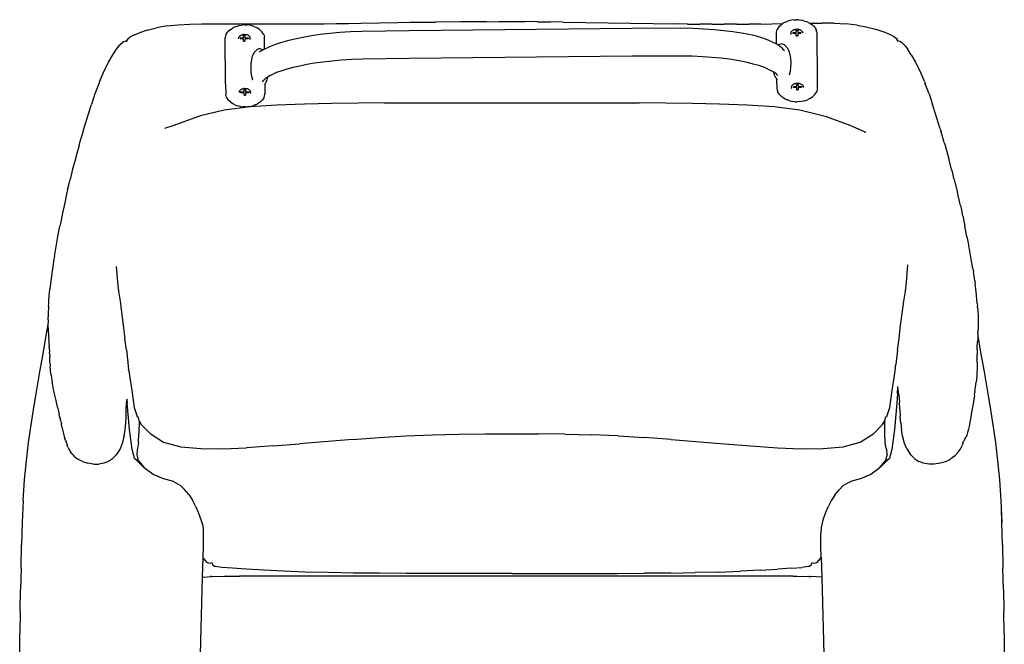
# Model space of a CAD drawing. Units: centimetres. Extents: x -46.9 to 35.3, y -43.1 to 53.4.
# Drawn here: x -44.7 to 32, y 4.8 to 53.4 of the extents above; entities that cross this region are included whole.
import ezdxf

# ---------------------------------------------------------------- set-up
doc = ezdxf.new("R2010")
doc.units = ezdxf.units.CM

msp = doc.modelspace()

# ---------------------------------------------------------------- linework, layer by layer
for p, q in [((-33.251, 52.956), (-32.38, 53.05)), ((-32.38, 53.05), (-31.468, 53.099)), ((-31.468, 53.099), (-30.529, 53.117)), ((-30.529, 53.117), (-29.576, 53.118)), ((-29.576, 53.118), (-24.815, 53.11)), ((-27.579, 52.993), (-27.77, 52.946)), ((-27.579, 52.993), (-27.389, 53.022)), ((-27.198, 53.033), (-27.389, 53.022)), ((-27.198, 53.033), (-27.008, 53.025)), ((-26.817, 53), (-27.008, 53.025)), ((-26.626, 52.955), (-26.817, 53)), ((-24.815, 53.11), (-23.864, 53.111)), ((-23.864, 53.111), (-22.912, 53.114)), ((-22.912, 53.114), (-21.96, 53.119)), ((-21.96, 53.119), (-21.009, 53.127)), ((-21.009, 53.127), (-20.057, 53.137)), ((-20.057, 53.137), (-19.104, 53.151)), ((-19.104, 53.151), (-18.149, 53.167)), ((-18.149, 53.167), (-15.262, 53.224)), ((-15.262, 53.224), (-14.29, 53.24)), ((-14.29, 53.24), (-13.312, 53.251)), ((-13.312, 53.251), (-12.328, 53.258)), ((-10.349, 53.269), (-12.328, 53.258)), ((-8.357, 53.284), (-10.349, 53.269)), ((-8.357, 53.284), (-7.359, 53.29)), ((-7.359, 53.29), (-6.36, 53.292)), ((-6.36, 53.292), (-5.36, 53.289)), ((-4.362, 53.282), (-5.36, 53.289)), ((-4.362, 53.282), (-3.365, 53.271)), ((-2.371, 53.258), (-3.365, 53.271)), ((-2.371, 53.258), (6.384, 53.112)), ((7.337, 53.098), (6.384, 53.112)), ((7.337, 53.098), (8.289, 53.087)), ((9.24, 53.08), (8.289, 53.087)), ((9.24, 53.08), (10.192, 53.079)), ((11.144, 53.083), (10.192, 53.079)), ((11.144, 53.083), (12.096, 53.091)), ((13.048, 53.102), (12.096, 53.091)), ((13.048, 53.102), (14.762, 53.129)), ((14.645, 53.049), (14.452, 52.869)), ((14.762, 53.129), (14.645, 53.049)), ((14.84, 53.182), (14.762, 53.129)), ((15.034, 53.278), (14.84, 53.182)), ((15.229, 53.349), (15.034, 53.278)), ((15.424, 53.397), (15.229, 53.349)), ((15.619, 53.426), (15.424, 53.397)), ((15.619, 53.426), (15.815, 53.437)), ((16.011, 53.43), (15.815, 53.437)), ((16.011, 53.43), (16.207, 53.404)), ((16.403, 53.36), (16.207, 53.404)), ((16.403, 53.36), (16.6, 53.293)), ((16.796, 53.201), (16.6, 53.293)), ((16.796, 53.201), (16.859, 53.16)), ((16.859, 53.16), (17.813, 53.17)), ((16.859, 53.16), (16.994, 53.072)), ((17.191, 52.896), (16.994, 53.072)), ((18.754, 53.161), (17.813, 53.17)), ((18.754, 53.161), (19.669, 53.117)), ((20.543, 53.023), (19.669, 53.117)), ((20.543, 53.023), (21.363, 52.864)), ((-35.875, 52.227), (-36.159, 52.076)), ((-35.875, 52.227), (-35.41, 52.415)), ((-34.797, 52.615), (-35.41, 52.415)), ((-34.797, 52.615), (-34.067, 52.803)), ((-33.251, 52.956), (-34.067, 52.803)), ((-28.668, 52.264), (-28.714, 52.062)), ((-28.668, 52.264), (-28.527, 52.467)), ((-28.339, 52.647), (-28.527, 52.467)), ((-28.339, 52.647), (-28.149, 52.779)), ((-27.96, 52.875), (-28.149, 52.779)), ((-27.96, 52.875), (-27.77, 52.946)), ((-27.539, 52.198), (-27.511, 52.216)), ((-27.479, 52.233), (-27.511, 52.216)), ((-27.445, 52.249), (-27.479, 52.233)), ((-27.445, 52.249), (-27.41, 52.262)), ((-27.41, 52.262), (-27.374, 52.273)), ((-27.374, 52.273), (-27.329, 52.284)), ((-27.293, 52.29), (-27.329, 52.284)), ((-27.248, 52.296), (-27.293, 52.29)), ((-27.292, 52.208), (-27.174, 52.208)), ((-27.292, 52.034), (-27.292, 52.208)), ((-27.248, 52.296), (-27.215, 52.297)), ((-27.215, 52.297), (-27.181, 52.297)), ((-27.181, 52.297), (-27.146, 52.294)), ((-27.174, 52.208), (-27.174, 52.034)), ((-27.146, 52.294), (-27.112, 52.289)), ((-27.112, 52.289), (-27.079, 52.282)), ((-27.079, 52.282), (-27.047, 52.272)), ((-27.038, 52.269), (-27.047, 52.272)), ((-27.003, 52.257), (-27.038, 52.269)), ((-26.969, 52.242), (-27.003, 52.257)), ((-26.937, 52.225), (-26.969, 52.242)), ((-26.908, 52.207), (-26.937, 52.225)), ((-26.881, 52.187), (-26.908, 52.207)), ((-26.434, 52.888), (-26.626, 52.955)), ((-26.243, 52.796), (-26.434, 52.888)), ((-26.051, 52.666), (-26.243, 52.796)), ((-25.859, 52.49), (-26.051, 52.666)), ((-25.714, 52.289), (-25.859, 52.49)), ((-25.714, 52.289), (-25.664, 52.088)), ((-21.303, 52.275), (-22.002, 52.173)), ((-20.563, 52.362), (-21.303, 52.275)), ((-19.777, 52.433), (-20.563, 52.362)), ((-18.943, 52.488), (-19.777, 52.433)), ((-18.061, 52.525), (-18.943, 52.488)), ((-14.379, 52.575), (-18.061, 52.525)), ((2.999, 52.746), (-14.379, 52.575)), ((6.81, 52.769), (2.999, 52.746)), ((7.728, 52.75), (6.81, 52.769)), ((8.593, 52.712), (7.728, 52.75)), ((9.405, 52.656), (8.593, 52.712)), ((10.164, 52.583), (9.405, 52.656)), ((10.872, 52.494), (10.164, 52.583)), ((11.529, 52.391), (10.872, 52.494)), ((12.137, 52.273), (11.529, 52.391)), ((12.696, 52.143), (12.137, 52.273)), ((14.26, 52.463), (14.307, 52.666)), ((14.269, 51.537), (14.26, 52.463)), ((14.452, 52.869), (14.307, 52.666)), ((15.394, 52.408), (15.392, 52.381)), ((15.394, 52.354), (15.392, 52.381)), ((15.399, 52.435), (15.394, 52.408)), ((15.394, 52.35), (15.394, 52.354)), ((15.4, 52.323), (15.394, 52.35)), ((15.399, 52.435), (15.407, 52.461)), ((15.402, 52.315), (15.4, 52.323)), ((15.402, 52.315), (15.403, 52.311)), ((15.403, 52.311), (15.405, 52.307)), ((15.409, 52.292), (15.405, 52.307)), ((15.407, 52.461), (15.408, 52.465)), ((15.408, 52.465), (15.411, 52.469)), ((15.411, 52.469), (15.419, 52.488)), ((15.42, 52.49), (15.419, 52.488)), ((15.434, 52.515), (15.42, 52.49)), ((15.452, 52.539), (15.434, 52.515)), ((15.474, 52.562), (15.452, 52.539)), ((15.5, 52.585), (15.474, 52.562)), ((15.526, 52.605), (15.5, 52.585)), ((15.556, 52.624), (15.526, 52.605)), ((15.532, 52.44), (15.532, 52.364)), ((15.532, 52.44), (15.797, 52.44)), ((15.797, 52.364), (15.532, 52.364)), ((15.588, 52.641), (15.556, 52.624)), ((15.623, 52.657), (15.588, 52.641)), ((15.658, 52.67), (15.623, 52.657)), ((15.668, 52.673), (15.658, 52.67)), ((15.668, 52.673), (15.7, 52.683)), ((15.7, 52.683), (15.734, 52.691)), ((15.734, 52.691), (15.769, 52.696)), ((15.769, 52.696), (15.805, 52.7)), ((15.797, 52.614), (15.915, 52.614)), ((15.797, 52.44), (15.797, 52.614)), ((15.797, 52.179), (15.797, 52.364)), ((15.805, 52.7), (15.84, 52.701)), ((15.84, 52.701), (15.874, 52.7)), ((15.874, 52.7), (15.92, 52.696)), ((15.915, 52.614), (15.915, 52.44)), ((15.915, 52.44), (16.17, 52.44)), ((16.17, 52.364), (15.915, 52.364)), ((15.915, 52.364), (15.915, 52.179)), ((15.957, 52.69), (15.92, 52.696)), ((16.003, 52.68), (15.957, 52.69)), ((16.003, 52.68), (16.041, 52.669)), ((16.041, 52.669), (16.077, 52.657)), ((16.112, 52.642), (16.077, 52.657)), ((16.145, 52.626), (16.112, 52.642)), ((16.145, 52.626), (16.175, 52.608)), ((16.17, 52.44), (16.17, 52.364)), ((16.175, 52.608), (16.201, 52.589)), ((16.225, 52.568), (16.201, 52.589)), ((16.246, 52.546), (16.225, 52.568)), ((16.25, 52.542), (16.246, 52.546)), ((16.25, 52.542), (16.269, 52.518)), ((16.269, 52.518), (16.284, 52.493)), ((16.284, 52.493), (16.297, 52.467)), ((16.297, 52.467), (16.298, 52.463)), ((16.298, 52.463), (16.299, 52.46)), ((16.299, 52.46), (16.306, 52.44)), ((16.307, 52.436), (16.306, 52.44)), ((16.308, 52.433), (16.307, 52.436)), ((16.312, 52.421), (16.308, 52.433)), ((16.312, 52.421), (16.313, 52.417)), ((16.313, 52.417), (16.314, 52.414)), ((16.314, 52.414), (16.315, 52.41)), ((17.191, 52.896), (17.34, 52.696)), ((17.345, 52.678), (17.34, 52.696)), ((17.345, 52.678), (17.35, 52.66)), ((17.401, 52.459), (17.35, 52.66)), ((17.401, 52.459), (17.404, 52.194)), ((21.363, 52.864), (22.096, 52.666)), ((22.096, 52.666), (22.712, 52.455)), ((22.712, 52.455), (23.179, 52.257)), ((23.179, 52.257), (23.465, 52.099)), ((-37.183, 51.143), (-36.922, 51.472)), ((-36.922, 51.472), (-36.727, 51.663)), ((-36.587, 51.751), (-36.727, 51.663)), ((-36.587, 51.751), (-36.492, 51.772)), ((-36.433, 51.761), (-36.492, 51.772)), ((-36.433, 51.761), (-36.398, 51.754)), ((-36.381, 51.756), (-36.398, 51.754)), ((-36.381, 51.756), (-36.377, 51.76)), ((-36.377, 51.76), (-36.376, 51.768)), ((-36.376, 51.768), (-36.375, 51.771)), ((-36.375, 51.771), (-36.369, 51.82)), ((-36.369, 51.82), (-36.362, 51.869)), ((-36.307, 51.957), (-36.362, 51.869)), ((-36.307, 51.957), (-36.159, 52.076)), ((-28.715, 52.049), (-28.714, 52.062)), ((-28.682, 48.44), (-28.715, 52.049)), ((-27.672, 51.982), (-27.673, 51.974)), ((-27.672, 51.982), (-27.67, 51.989)), ((-27.669, 51.997), (-27.67, 51.993)), ((-27.67, 51.989), (-27.67, 51.993)), ((-27.669, 51.997), (-27.667, 52.009)), ((-27.667, 52.009), (-27.665, 52.02)), ((-27.665, 52.02), (-27.663, 52.028)), ((-27.663, 52.028), (-27.655, 52.055)), ((-27.655, 52.055), (-27.644, 52.081)), ((-27.644, 52.081), (-27.629, 52.106)), ((-27.629, 52.106), (-27.611, 52.13)), ((-27.608, 52.134), (-27.611, 52.13)), ((-27.588, 52.157), (-27.608, 52.134)), ((-27.565, 52.178), (-27.588, 52.157)), ((-27.565, 52.178), (-27.539, 52.198)), ((-27.557, 52.034), (-27.557, 51.958)), ((-27.557, 52.034), (-27.292, 52.034)), ((-27.292, 51.958), (-27.557, 51.958)), ((-27.292, 51.773), (-27.292, 51.958)), ((-27.292, 51.773), (-27.174, 51.773)), ((-27.174, 52.034), (-26.919, 52.034)), ((-26.919, 51.958), (-27.174, 51.958)), ((-27.174, 51.958), (-27.174, 51.773)), ((-26.919, 52.034), (-26.919, 51.958)), ((-26.856, 52.165), (-26.881, 52.187)), ((-26.834, 52.142), (-26.856, 52.165)), ((-26.816, 52.119), (-26.834, 52.142)), ((-26.802, 52.094), (-26.816, 52.119)), ((-26.8, 52.091), (-26.802, 52.094)), ((-26.8, 52.091), (-26.788, 52.066)), ((-26.788, 52.066), (-26.78, 52.039)), ((-26.782, 51.908), (-26.781, 51.912)), ((-26.781, 51.915), (-26.78, 51.919)), ((-26.781, 51.912), (-26.781, 51.915)), ((-26.774, 52.012), (-26.78, 52.039)), ((-26.78, 51.919), (-26.779, 51.923)), ((-26.778, 51.927), (-26.779, 51.923)), ((-26.778, 51.927), (-26.777, 51.939)), ((-26.777, 51.939), (-26.775, 51.946)), ((-26.774, 51.954), (-26.775, 51.946)), ((-26.772, 51.985), (-26.774, 52.012)), ((-26.772, 51.981), (-26.774, 51.954)), ((-26.772, 51.985), (-26.772, 51.981)), ((-25.655, 51.138), (-25.664, 52.088)), ((-24.87, 51.482), (-25.264, 51.324)), ((-24.405, 51.64), (-24.87, 51.482)), ((-23.871, 51.79), (-24.405, 51.64)), ((-23.285, 51.93), (-23.871, 51.79)), ((-22.662, 52.057), (-23.285, 51.93)), ((-22.002, 52.173), (-22.662, 52.057)), ((13.193, 52.002), (12.696, 52.143)), ((13.614, 51.85), (13.193, 52.002)), ((13.963, 51.698), (13.614, 51.85)), ((13.963, 51.698), (14.042, 51.655)), ((14.06, 51.646), (14.042, 51.655)), ((14.24, 51.554), (14.06, 51.646)), ((14.269, 51.537), (14.24, 51.554)), ((14.292, 51.519), (14.269, 51.537)), ((14.374, 51.474), (14.292, 51.519)), ((14.407, 51.455), (14.374, 51.474)), ((14.422, 51.47), (14.407, 51.455)), ((14.439, 51.435), (14.407, 51.455)), ((14.653, 51.566), (14.422, 51.47)), ((14.439, 51.435), (14.506, 51.377)), ((14.886, 51.475), (14.653, 51.566)), ((15.098, 51.256), (14.886, 51.475)), ((15.797, 52.179), (15.915, 52.179)), ((17.404, 52.194), (17.436, 48.945)), ((23.465, 52.099), (23.613, 51.977)), ((23.613, 51.977), (23.669, 51.888)), ((23.68, 51.842), (23.669, 51.888)), ((23.68, 51.842), (23.69, 51.778)), ((23.69, 51.778), (23.693, 51.778)), ((23.693, 51.778), (23.725, 51.786)), ((23.725, 51.786), (23.783, 51.798)), ((23.783, 51.798), (23.876, 51.776)), ((23.876, 51.776), (24.015, 51.686)), ((24.015, 51.686), (24.21, 51.492)), ((24.21, 51.492), (24.469, 51.159)), ((-37.812, 50.134), (-37.487, 50.691)), ((-37.487, 50.691), (-37.183, 51.143)), ((-26.582, 50.616), (-26.461, 50.866)), ((-26.45, 50.88), (-26.461, 50.866)), ((-26.26, 51.088), (-26.45, 50.88)), ((-26.034, 51.184), (-26.26, 51.088)), ((-26.022, 50.924), (-26.08, 50.897)), ((-25.807, 51.092), (-26.034, 51.184)), ((-25.94, 50.974), (-26.022, 50.924)), ((-25.807, 51.056), (-25.94, 50.974)), ((-25.784, 51.068), (-25.807, 51.092)), ((-25.784, 51.068), (-25.807, 51.056)), ((-25.655, 51.138), (-25.784, 51.068)), ((-25.582, 51.177), (-25.655, 51.138)), ((-25.264, 51.324), (-25.582, 51.177)), ((14.6, 51.308), (14.506, 51.377)), ((14.674, 51.237), (14.6, 51.308)), ((14.746, 51.168), (14.674, 51.237)), ((14.829, 51.073), (14.746, 51.168)), ((14.879, 51.011), (14.829, 51.073)), ((15.098, 51.256), (15.227, 51.009)), ((15.227, 51.009), (15.305, 50.724)), ((15.305, 50.724), (15.353, 50.406)), ((24.772, 50.703), (24.469, 51.159)), ((24.772, 50.703), (25.096, 50.141)), ((-37.868, 50.033), (-38.204, 49.367)), ((-37.868, 50.033), (-37.812, 50.134)), ((-26.704, 49.675), (-26.692, 50.011)), ((-26.692, 50.011), (-26.652, 50.33)), ((-26.652, 50.33), (-26.582, 50.616)), ((-22.347, 49.941), (-22.908, 49.828)), ((-21.744, 50.044), (-22.347, 49.941)), ((-21.099, 50.135), (-21.744, 50.044)), ((-20.409, 50.214), (-21.099, 50.135)), ((-19.672, 50.28), (-20.409, 50.214)), ((-18.883, 50.33), (-19.672, 50.28)), ((-18.038, 50.365), (-18.883, 50.33)), ((-14.368, 50.415), (-18.038, 50.365)), ((3.011, 50.585), (-14.368, 50.415)), ((6.801, 50.609), (3.011, 50.585)), ((7.676, 50.59), (6.801, 50.609)), ((8.49, 50.555), (7.676, 50.59)), ((9.246, 50.504), (8.49, 50.555)), ((9.947, 50.438), (9.246, 50.504)), ((10.595, 50.359), (9.947, 50.438)), ((11.191, 50.267), (10.595, 50.359)), ((11.737, 50.163), (11.191, 50.267)), ((12.007, 50.1), (11.737, 50.163)), ((12.445, 49.986), (12.007, 50.1)), ((12.877, 49.865), (12.445, 49.986)), ((15.353, 50.406), (15.371, 50.07)), ((15.371, 50.07), (15.359, 49.734)), ((25.151, 50.038), (25.096, 50.141)), ((25.487, 49.37), (25.151, 50.038)), ((-38.204, 49.367), (-38.513, 48.633)), ((-26.686, 49.339), (-26.704, 49.675)), ((-26.639, 49.021), (-26.686, 49.339)), ((-25.165, 49.108), (-24.887, 49.242)), ((-24.799, 49.284), (-24.887, 49.242)), ((-24.717, 49.314), (-24.799, 49.284)), ((-24.376, 49.438), (-24.717, 49.314)), ((-23.915, 49.576), (-24.376, 49.438)), ((-23.428, 49.706), (-23.915, 49.576)), ((-22.908, 49.828), (-23.428, 49.706)), ((13.285, 49.728), (12.877, 49.865)), ((13.651, 49.568), (13.285, 49.728)), ((13.944, 49.413), (13.651, 49.568)), ((14.057, 49.345), (13.944, 49.413)), ((14.059, 49.339), (14.057, 49.345)), ((14.119, 49.118), (14.059, 49.339)), ((14.135, 49.29), (14.059, 49.339)), ((14.268, 49.186), (14.135, 49.29)), ((14.368, 49.095), (14.268, 49.186)), ((15.243, 49.119), (15.246, 49.129)), ((15.317, 49.415), (15.246, 49.129)), ((15.359, 49.734), (15.317, 49.415)), ((25.795, 48.634), (25.487, 49.37)), ((-38.581, 48.444), (-38.873, 47.656)), ((-38.513, 48.633), (-38.581, 48.444)), ((-28.682, 48.44), (-28.673, 47.583)), ((-26.563, 48.736), (-26.639, 49.021)), ((-26.563, 48.736), (-26.559, 48.727)), ((-25.818, 48.601), (-25.71, 48.718)), ((-25.621, 48.807), (-25.71, 48.718)), ((-25.666, 48.403), (-25.628, 48.448)), ((-25.628, 48.448), (-25.595, 48.482)), ((-25.628, 48.448), (-25.62, 47.645)), ((-25.615, 48.81), (-25.621, 48.807)), ((-25.59, 48.83), (-25.615, 48.81)), ((-25.585, 48.496), (-25.595, 48.482)), ((-25.445, 48.939), (-25.59, 48.83)), ((-25.464, 48.746), (-25.585, 48.496)), ((-25.412, 48.96), (-25.464, 48.746)), ((-25.412, 48.96), (-25.445, 48.939)), ((-25.165, 49.108), (-25.412, 48.96)), ((14.248, 48.87), (14.119, 49.118)), ((14.26, 48.857), (14.248, 48.87)), ((14.26, 48.857), (14.296, 48.82)), ((14.296, 48.82), (14.335, 48.779)), ((14.304, 48.02), (14.296, 48.82)), ((15.54, 48.37), (15.515, 48.348)), ((15.567, 48.391), (15.54, 48.37)), ((15.597, 48.409), (15.567, 48.391)), ((15.629, 48.427), (15.597, 48.409)), ((15.664, 48.442), (15.629, 48.427)), ((15.699, 48.455), (15.664, 48.442)), ((15.709, 48.458), (15.699, 48.455)), ((15.709, 48.458), (15.741, 48.468)), ((15.741, 48.468), (15.775, 48.476)), ((15.775, 48.476), (15.81, 48.481)), ((15.81, 48.481), (15.846, 48.485)), ((15.842, 48.399), (15.96, 48.399)), ((15.842, 48.225), (15.842, 48.399)), ((15.846, 48.485), (15.881, 48.487)), ((15.881, 48.487), (15.914, 48.485)), ((15.914, 48.485), (15.96, 48.481)), ((15.998, 48.475), (15.96, 48.481)), ((15.96, 48.399), (15.96, 48.225)), ((16.044, 48.465), (15.998, 48.475)), ((16.044, 48.465), (16.082, 48.455)), ((16.082, 48.455), (16.118, 48.442)), ((16.153, 48.427), (16.118, 48.442)), ((16.186, 48.411), (16.153, 48.427)), ((16.186, 48.411), (16.216, 48.393)), ((16.216, 48.393), (16.242, 48.374)), ((16.266, 48.353), (16.242, 48.374)), ((17.436, 48.945), (17.445, 48.016)), ((25.795, 48.634), (25.864, 48.445)), ((26.156, 47.656), (25.864, 48.445)), ((-38.873, 47.656), (-39.145, 46.832)), ((-27.631, 47.768), (-27.632, 47.76)), ((-27.628, 47.783), (-27.631, 47.768)), ((-27.625, 47.799), (-27.628, 47.783)), ((-27.624, 47.806), (-27.625, 47.799)), ((-27.624, 47.806), (-27.622, 47.814)), ((-27.622, 47.814), (-27.614, 47.841)), ((-27.614, 47.841), (-27.602, 47.867)), ((-27.602, 47.867), (-27.588, 47.892)), ((-27.588, 47.892), (-27.57, 47.916)), ((-27.567, 47.92), (-27.57, 47.916)), ((-27.547, 47.943), (-27.567, 47.92)), ((-27.524, 47.964), (-27.547, 47.943)), ((-27.524, 47.964), (-27.498, 47.984)), ((-27.512, 47.819), (-27.512, 47.743)), ((-27.512, 47.819), (-27.247, 47.819)), ((-27.247, 47.743), (-27.512, 47.743)), ((-27.498, 47.984), (-27.47, 48.002)), ((-27.438, 48.019), (-27.47, 48.002)), ((-27.404, 48.035), (-27.438, 48.019)), ((-27.404, 48.035), (-27.369, 48.048)), ((-27.369, 48.048), (-27.333, 48.059)), ((-27.333, 48.059), (-27.288, 48.07)), ((-27.252, 48.076), (-27.288, 48.07)), ((-27.207, 48.081), (-27.252, 48.076)), ((-27.247, 47.993), (-27.129, 47.993)), ((-27.247, 47.819), (-27.247, 47.993)), ((-27.247, 47.559), (-27.247, 47.743)), ((-27.207, 48.081), (-27.174, 48.083)), ((-27.174, 48.083), (-27.14, 48.083)), ((-27.14, 48.083), (-27.105, 48.08)), ((-27.129, 47.993), (-27.129, 47.819)), ((-27.129, 47.819), (-26.874, 47.819)), ((-26.874, 47.743), (-27.129, 47.743)), ((-27.129, 47.743), (-27.129, 47.559)), ((-27.105, 48.08), (-27.071, 48.075)), ((-27.071, 48.075), (-27.038, 48.068)), ((-27.038, 48.068), (-27.006, 48.058)), ((-26.997, 48.055), (-27.006, 48.058)), ((-26.962, 48.043), (-26.997, 48.055)), ((-26.928, 48.028), (-26.962, 48.043)), ((-26.896, 48.011), (-26.928, 48.028)), ((-26.867, 47.993), (-26.896, 48.011)), ((-26.874, 47.819), (-26.874, 47.743)), ((-26.84, 47.973), (-26.867, 47.993)), ((-26.815, 47.951), (-26.84, 47.973)), ((-26.793, 47.928), (-26.815, 47.951)), ((-26.775, 47.904), (-26.793, 47.928)), ((-26.761, 47.88), (-26.775, 47.904)), ((-26.759, 47.877), (-26.761, 47.88)), ((-26.759, 47.877), (-26.747, 47.851)), ((-26.747, 47.851), (-26.739, 47.825)), ((-26.74, 47.698), (-26.738, 47.709)), ((-26.733, 47.798), (-26.739, 47.825)), ((-26.737, 47.713), (-26.738, 47.709)), ((-26.737, 47.713), (-26.735, 47.728)), ((-26.733, 47.74), (-26.735, 47.728)), ((-26.731, 47.771), (-26.733, 47.798)), ((-26.731, 47.767), (-26.733, 47.74)), ((-26.731, 47.771), (-26.731, 47.767)), ((-25.668, 47.407), (-25.622, 47.609)), ((-25.622, 47.627), (-25.62, 47.645)), ((-25.622, 47.609), (-25.622, 47.627)), ((14.304, 48.02), (14.308, 48.003)), ((14.308, 48.003), (14.312, 47.985)), ((14.312, 47.985), (14.363, 47.783)), ((14.512, 47.583), (14.363, 47.783)), ((15.435, 48.193), (15.433, 48.166)), ((15.435, 48.139), (15.433, 48.166)), ((15.44, 48.22), (15.435, 48.193)), ((15.435, 48.135), (15.435, 48.139)), ((15.441, 48.108), (15.435, 48.135)), ((15.44, 48.22), (15.448, 48.247)), ((15.443, 48.1), (15.441, 48.108)), ((15.443, 48.1), (15.444, 48.097)), ((15.444, 48.097), (15.446, 48.093)), ((15.446, 48.093), (15.447, 48.089)), ((15.447, 48.089), (15.448, 48.085)), ((15.448, 48.247), (15.449, 48.25)), ((15.448, 48.085), (15.449, 48.081)), ((15.45, 48.252), (15.449, 48.25)), ((15.449, 48.081), (15.45, 48.078)), ((15.45, 48.252), (15.46, 48.273)), ((15.45, 48.078), (15.451, 48.074)), ((15.461, 48.276), (15.46, 48.273)), ((15.475, 48.3), (15.461, 48.276)), ((15.493, 48.324), (15.475, 48.3)), ((15.515, 48.348), (15.493, 48.324)), ((15.577, 48.225), (15.577, 48.149)), ((15.577, 48.225), (15.842, 48.225)), ((15.842, 48.149), (15.577, 48.149)), ((15.842, 47.965), (15.842, 48.149)), ((15.842, 47.965), (15.96, 47.965)), ((15.96, 48.225), (16.215, 48.225)), ((16.215, 48.149), (15.96, 48.149)), ((15.96, 48.149), (15.96, 47.965)), ((16.215, 48.225), (16.215, 48.149)), ((16.287, 48.331), (16.266, 48.353)), ((16.291, 48.327), (16.287, 48.331)), ((16.291, 48.327), (16.31, 48.303)), ((16.31, 48.303), (16.325, 48.278)), ((16.325, 48.278), (16.338, 48.252)), ((16.338, 48.252), (16.339, 48.248)), ((16.339, 48.248), (16.341, 48.241)), ((16.341, 48.241), (16.343, 48.237)), ((16.343, 48.237), (16.348, 48.222)), ((16.348, 48.222), (16.349, 48.218)), ((16.35, 48.214), (16.349, 48.218)), ((16.354, 48.203), (16.35, 48.214)), ((16.354, 48.203), (16.355, 48.199)), ((16.355, 48.199), (16.356, 48.195)), ((16.356, 48.195), (16.357, 48.191)), ((17.253, 47.61), (17.058, 47.43)), ((17.253, 47.61), (17.398, 47.813)), ((17.445, 48.016), (17.398, 47.813)), ((26.156, 47.656), (26.429, 46.831)), ((-39.217, 46.609), (-39.145, 46.832)), ((-28.623, 47.382), (-28.673, 47.583)), ((-28.623, 47.382), (-28.478, 47.181)), ((-28.286, 47.005), (-28.478, 47.181)), ((-28.286, 47.005), (-28.094, 46.876)), ((-27.902, 46.783), (-28.094, 46.876)), ((-27.247, 47.559), (-27.129, 47.559)), ((-26.377, 46.796), (-26.187, 46.892)), ((-25.998, 47.024), (-26.187, 46.892)), ((-25.998, 47.024), (-25.809, 47.204)), ((-25.668, 47.407), (-25.809, 47.204)), ((-22.537, 46.87), (-24.689, 46.789)), ((-20.414, 46.918), (-22.537, 46.87)), ((-18.328, 46.942), (-20.414, 46.918)), ((-16.287, 46.95), (-18.328, 46.942)), ((-16.287, 46.95), (3.567, 46.95)), ((5.608, 46.942), (3.567, 46.95)), ((7.695, 46.918), (5.608, 46.942)), ((9.818, 46.87), (7.695, 46.918)), ((11.97, 46.789), (9.818, 46.87)), ((14.512, 47.583), (14.709, 47.407)), ((14.906, 47.278), (14.709, 47.407)), ((14.906, 47.278), (15.102, 47.185)), ((15.298, 47.119), (15.102, 47.185)), ((15.298, 47.119), (15.495, 47.075)), ((15.691, 47.049), (15.495, 47.075)), ((15.691, 47.049), (15.886, 47.042)), ((16.082, 47.053), (15.886, 47.042)), ((16.082, 47.053), (16.278, 47.082)), ((16.473, 47.13), (16.278, 47.082)), ((16.473, 47.13), (16.669, 47.201)), ((16.864, 47.297), (16.669, 47.201)), ((16.864, 47.297), (17.058, 47.43)), ((26.501, 46.608), (26.429, 46.831)), ((-39.478, 45.772), (-39.217, 46.609)), ((-28.799, 46.379), (-30.651, 45.943)), ((-26.8, 46.639), (-28.799, 46.379)), ((-27.902, 46.783), (-27.711, 46.716)), ((-27.52, 46.671), (-27.711, 46.716)), ((-27.52, 46.671), (-27.329, 46.646)), ((-27.138, 46.638), (-27.329, 46.646)), ((-27.138, 46.638), (-26.948, 46.649)), ((-26.757, 46.678), (-26.948, 46.649)), ((-24.689, 46.789), (-26.8, 46.639)), ((-26.757, 46.678), (-26.567, 46.726)), ((-26.377, 46.796), (-26.567, 46.726)), ((14.08, 46.639), (11.97, 46.789)), ((16.079, 46.379), (14.08, 46.639)), ((17.951, 45.929), (16.079, 46.379)), ((26.764, 45.772), (26.501, 46.608)), ((-39.728, 44.93), (-39.478, 45.772)), ((-30.877, 45.867), (-32.735, 45.208)), ((-30.651, 45.943), (-30.877, 45.867)), ((18.157, 45.867), (17.951, 45.929)), ((20.015, 45.208), (18.157, 45.867)), ((27.016, 44.93), (26.764, 45.772)), ((-40.041, 43.874), (-39.8, 44.705)), ((-39.8, 44.705), (-39.728, 44.93)), ((-32.735, 45.208), (-33.443, 44.965)), ((21.115, 44.708), (20.015, 45.208)), ((21.115, 44.708), (21.158, 44.691)), ((21.259, 44.642), (21.158, 44.691)), ((27.016, 44.93), (27.089, 44.705)), ((27.333, 43.874), (27.089, 44.705)), ((-40.107, 43.649), (-40.041, 43.874)), ((27.333, 43.874), (27.401, 43.649)), ((-40.107, 43.649), (-40.336, 42.829)), ((27.401, 43.649), (27.697, 42.61)), ((-40.396, 42.609), (-40.611, 41.799)), ((-40.336, 42.829), (-40.396, 42.609)), ((27.918, 41.8), (27.697, 42.61)), ((-40.611, 41.799), (-40.813, 40.99)), ((27.974, 41.582), (27.918, 41.8)), ((28.125, 40.992), (27.974, 41.582)), ((-41.003, 40.182), (-40.864, 40.777)), ((-40.864, 40.777), (-40.813, 40.99)), ((28.125, 40.992), (28.18, 40.779)), ((28.18, 40.779), (28.374, 39.976)), ((-41.053, 39.974), (-41.231, 39.17)), ((-41.003, 40.182), (-41.053, 39.974)), ((28.558, 39.172), (28.374, 39.976)), ((-41.231, 39.17), (-41.402, 38.367)), ((28.605, 38.959), (28.558, 39.172)), ((28.605, 38.959), (28.734, 38.369)), ((-41.402, 38.367), (-41.565, 37.563)), ((28.781, 38.158), (28.734, 38.369)), ((28.781, 38.158), (28.951, 37.356)), ((-41.762, 36.558), (-41.607, 37.354)), ((-41.565, 37.563), (-41.607, 37.354)), ((29.114, 36.559), (28.951, 37.356)), ((-41.905, 35.772), (-41.762, 36.558)), ((29.114, 36.559), (29.267, 35.773)), ((-42.036, 35.002), (-41.905, 35.772)), ((29.308, 35.559), (29.267, 35.773)), ((29.449, 34.79), (29.308, 35.559)), ((-42.072, 34.789), (-42.187, 34.042)), ((-42.036, 35.002), (-42.072, 34.789)), ((29.574, 34.044), (29.449, 34.79)), ((-42.187, 34.042), (-42.314, 33.107)), ((-37.215, 34.206), (-37.127, 32.989)), ((24.407, 32.989), (24.506, 34.354)), ((29.574, 34.044), (29.61, 33.826)), ((29.718, 33.109), (29.61, 33.826)), ((-42.314, 33.107), (-42.39, 32.423)), ((29.718, 33.109), (29.747, 32.887)), ((-42.413, 32.203), (-42.39, 32.423)), ((-37.127, 32.989), (-37.044, 32.297)), ((-37.044, 32.297), (-36.912, 31.508)), ((24.193, 31.508), (24.325, 32.297)), ((24.325, 32.297), (24.407, 32.989)), ((29.833, 32.204), (29.747, 32.887)), ((-42.48, 31.336), (-42.463, 31.554)), ((-42.463, 31.558), (-42.413, 32.203)), ((-42.463, 31.554), (-42.463, 31.558)), ((-36.912, 31.508), (-36.859, 31.105)), ((23.917, 29.405), (24.193, 31.508)), ((29.857, 31.981), (29.833, 32.204)), ((29.916, 31.337), (29.857, 31.981)), ((-42.492, 31.11), (-42.511, 30.512)), ((-42.492, 31.11), (-42.48, 31.336)), ((-36.859, 31.105), (-36.636, 29.405)), ((29.916, 31.337), (29.935, 31.112)), ((29.948, 30.884), (29.935, 31.112)), ((29.948, 30.884), (29.974, 30.287)), ((-42.519, 30.057), (-42.517, 30.285)), ((-42.519, 30.057), (-42.517, 29.827)), ((-42.511, 30.498), (-42.517, 30.285)), ((-42.511, 30.512), (-42.511, 30.498)), ((29.974, 30.287), (29.981, 30.059)), ((29.981, 30.059), (29.984, 29.829)), ((-42.671, 28.826), (-42.514, 29.7)), ((-42.513, 29.706), (-42.517, 29.827)), ((-42.513, 29.706), (-42.514, 29.7)), ((-42.512, 29.596), (-42.514, 29.7)), ((-42.503, 29.323), (-42.512, 29.596)), ((-42.502, 29.278), (-42.503, 29.323)), ((-42.494, 29.048), (-42.502, 29.278)), ((-36.636, 29.405), (-36.537, 28.574)), ((23.817, 28.574), (23.917, 29.405)), ((29.97, 29.049), (29.974, 29.279)), ((29.977, 29.365), (29.974, 29.279)), ((29.982, 29.598), (29.977, 29.365)), ((29.984, 29.829), (29.982, 29.598)), ((-42.92, 27.411), (-42.671, 28.826)), ((-42.494, 29.048), (-42.483, 28.818)), ((-42.483, 28.818), (-42.469, 28.587)), ((-42.453, 28.356), (-42.469, 28.587)), ((-36.425, 27.73), (-36.537, 28.574)), ((23.705, 27.73), (23.817, 28.574)), ((29.951, 28.588), (29.938, 28.357)), ((29.961, 28.794), (29.951, 28.588)), ((29.962, 28.819), (29.961, 28.794)), ((29.961, 28.794), (30.205, 27.411)), ((29.97, 29.049), (29.962, 28.819)), ((-42.444, 28.233), (-42.453, 28.356)), ((-42.443, 28.201), (-42.444, 28.233)), ((-42.437, 28.125), (-42.443, 28.201)), ((-42.437, 28.125), (-42.431, 27.974)), ((-42.42, 27.753), (-42.431, 27.974)), ((-42.42, 27.753), (-42.41, 27.538)), ((-36.425, 27.73), (-36.253, 26.219)), ((23.705, 27.73), (23.574, 26.571)), ((29.907, 27.753), (29.9, 27.538)), ((29.907, 27.753), (29.911, 27.895)), ((29.911, 27.895), (29.938, 28.357)), ((-43.164, 26.002), (-42.92, 27.411)), ((-42.402, 27.333), (-42.41, 27.538)), ((-42.402, 27.333), (-42.395, 27.138)), ((-42.383, 26.786), (-42.395, 27.138)), ((29.895, 27.182), (29.894, 27.137)), ((29.894, 27.137), (29.895, 26.953)), ((29.897, 27.194), (29.895, 27.182)), ((29.898, 26.783), (29.895, 26.953)), ((29.9, 27.538), (29.896, 27.333)), ((29.896, 27.319), (29.896, 27.333)), ((29.897, 27.194), (29.896, 27.319)), ((30.205, 27.411), (30.449, 26.002)), ((-42.376, 26.631), (-42.383, 26.786)), ((-42.376, 26.631), (-42.368, 26.486)), ((-42.365, 26.455), (-42.368, 26.486)), ((-42.307, 25.829), (-42.365, 26.455)), ((-36.238, 26.085), (-36.253, 26.219)), ((23.519, 26.085), (23.574, 26.571)), ((29.899, 26.342), (29.879, 25.813)), ((29.898, 26.783), (29.902, 26.625)), ((29.903, 26.478), (29.899, 26.342)), ((29.902, 26.625), (29.903, 26.478)), ((-43.401, 24.604), (-43.164, 26.002)), ((-42.307, 25.829), (-42.289, 25.705)), ((-42.289, 25.705), (-42.215, 25.218)), ((-36.238, 26.085), (-36.163, 25.532)), ((-36.163, 25.532), (-36.007, 24.55)), ((23.287, 24.55), (23.443, 25.532)), ((23.443, 25.532), (23.519, 26.085)), ((29.871, 25.685), (29.825, 25.193)), ((29.879, 25.813), (29.871, 25.685)), ((30.449, 26.002), (30.686, 24.604)), ((-43.629, 23.225), (-43.401, 24.604)), ((-42.192, 25.101), (-42.215, 25.218)), ((-42.098, 24.644), (-42.192, 25.101)), ((-42.074, 24.529), (-42.098, 24.644)), ((23.708, 24.31), (23.723, 24.805)), ((23.723, 24.805), (23.725, 24.87)), ((23.794, 24.219), (23.723, 24.805)), ((29.735, 24.492), (29.802, 24.957)), ((29.802, 24.957), (29.816, 25.071)), ((29.816, 25.071), (29.825, 25.181)), ((29.824, 25.184), (29.825, 25.193)), ((29.825, 25.181), (29.824, 25.184)), ((30.686, 24.604), (30.914, 23.225)), ((-42.048, 24.422), (-42.074, 24.529)), ((-42.017, 24.302), (-42.048, 24.422)), ((-42.014, 24.288), (-42.017, 24.302)), ((-42.014, 24.288), (-42.013, 24.285)), ((-41.949, 23.992), (-42.013, 24.285)), ((-41.922, 23.873), (-41.949, 23.992)), ((-41.902, 23.775), (-41.922, 23.873)), ((-36.399, 23.696), (-36.386, 23.865)), ((-36.388, 23.883), (-36.386, 23.865)), ((-36.386, 23.865), (-36.359, 23.571)), ((-36.007, 24.55), (-35.809, 23.226)), ((23.089, 23.226), (23.287, 24.55)), ((23.708, 24.31), (23.64, 23.571)), ((23.794, 24.219), (23.843, 23.644)), ((29.696, 24.182), (29.587, 23.525)), ((29.696, 24.182), (29.71, 24.28)), ((29.71, 24.28), (29.723, 24.381)), ((29.735, 24.492), (29.723, 24.388)), ((29.723, 24.381), (29.723, 24.388)), ((-43.846, 21.868), (-43.629, 23.225)), ((-41.786, 23.26), (-41.902, 23.775)), ((-41.786, 23.26), (-41.767, 23.156)), ((-41.767, 23.156), (-41.739, 23.04)), ((-41.739, 23.04), (-41.654, 22.674)), ((-36.448, 22.545), (-36.426, 23.086)), ((-36.426, 23.086), (-36.402, 23.644)), ((-36.399, 23.696), (-36.402, 23.644)), ((-36.178, 21.521), (-36.359, 23.571)), ((-35.809, 23.226), (-35.583, 22.517)), ((22.864, 22.517), (23.089, 23.226)), ((23.64, 23.571), (23.458, 21.521)), ((23.879, 23.086), (23.843, 23.644)), ((23.879, 23.086), (23.912, 22.545)), ((29.548, 23.264), (29.45, 22.687)), ((29.569, 23.403), (29.548, 23.264)), ((29.587, 23.525), (29.569, 23.403)), ((30.914, 23.225), (31.131, 21.868)), ((-41.623, 22.541), (-41.654, 22.674)), ((-41.623, 22.541), (-41.586, 22.391)), ((-41.58, 22.377), (-41.586, 22.391)), ((-41.578, 22.371), (-41.58, 22.377)), ((-41.578, 22.371), (-41.567, 22.314)), ((-41.561, 22.293), (-41.567, 22.314)), ((-41.559, 22.275), (-41.561, 22.293)), ((-41.546, 22.223), (-41.559, 22.275)), ((-36.476, 22.02), (-36.448, 22.545)), ((-35.583, 22.517), (-35.563, 22.51)), ((-35.563, 22.51), (-35.474, 22.478)), ((-35.473, 22.469), (-35.474, 22.478)), ((-35.444, 22.244), (-35.473, 22.469)), ((22.724, 22.244), (22.753, 22.469)), ((22.753, 22.469), (22.754, 22.478)), ((22.844, 22.51), (22.754, 22.478)), ((22.864, 22.517), (22.844, 22.51)), ((23.951, 22.02), (23.912, 22.545)), ((29.391, 22.31), (29.348, 22.095)), ((29.424, 22.509), (29.391, 22.31)), ((29.45, 22.687), (29.424, 22.509)), ((-44.046, 20.5), (-43.846, 21.868)), ((-41.546, 22.223), (-41.539, 22.179)), ((-41.539, 22.179), (-41.506, 22.034)), ((-41.506, 22.034), (-41.49, 21.95)), ((-41.441, 21.722), (-41.49, 21.95)), ((-41.441, 21.722), (-41.42, 21.616)), ((-41.42, 21.616), (-41.373, 21.4)), ((-36.594, 21.024), (-36.52, 21.51)), ((-36.52, 21.51), (-36.476, 22.02)), ((-35.973, 19.962), (-36.178, 21.521)), ((-35.444, 22.244), (-35.421, 22.2)), ((-35.421, 22.18), (-35.438, 21.228)), ((-35.421, 22.18), (-35.421, 22.2)), ((-35.421, 22.2), (-35.258, 21.893)), ((-35.258, 21.893), (-34.58, 21.209)), ((21.86, 21.209), (22.539, 21.893)), ((22.539, 21.893), (22.701, 22.2)), ((22.701, 22.2), (22.724, 22.244)), ((22.702, 22.18), (22.701, 22.2)), ((22.719, 21.228), (22.702, 22.18)), ((23.458, 21.521), (23.254, 19.962)), ((23.951, 22.02), (24.007, 21.51)), ((24.093, 21.024), (24.007, 21.51)), ((29.226, 21.537), (29.151, 21.278)), ((29.278, 21.747), (29.226, 21.537)), ((29.348, 22.095), (29.278, 21.747)), ((31.131, 21.868), (31.331, 20.5)), ((-41.373, 21.4), (-41.324, 21.187)), ((-41.324, 21.187), (-41.272, 20.965)), ((-41.272, 20.965), (-41.222, 20.818)), ((-41.164, 20.662), (-41.222, 20.818)), ((-36.594, 21.024), (-36.745, 20.427)), ((-35.467, 20.505), (-35.438, 21.228)), ((-34.58, 21.209), (-33.516, 20.522)), ((-18.781, 20.734), (-22.932, 20.392)), ((-18.781, 20.734), (-16.703, 20.89)), ((-16.703, 20.89), (-14.628, 21.019)), ((-14.628, 21.019), (-12.557, 21.107)), ((-12.557, 21.107), (-10.489, 21.16)), ((-10.489, 21.16), (-8.424, 21.184)), ((-8.424, 21.184), (-6.36, 21.189)), ((-6.36, 21.189), (-4.296, 21.184)), ((-2.23, 21.16), (-4.296, 21.184)), ((-2.23, 21.16), (-0.162, 21.107)), ((1.909, 21.019), (-0.162, 21.107)), ((1.909, 21.019), (3.984, 20.89)), ((6.061, 20.734), (3.984, 20.89)), ((6.061, 20.734), (10.212, 20.392)), ((20.797, 20.522), (21.86, 21.209)), ((22.747, 20.505), (22.719, 21.228)), ((24.254, 20.427), (24.093, 21.024)), ((28.875, 20.615), (28.959, 20.763)), ((28.959, 20.763), (29.028, 20.904)), ((29.094, 21.085), (29.028, 20.904)), ((29.151, 21.278), (29.094, 21.085)), ((-44.22, 19.085), (-44.046, 20.5)), ((-41.164, 20.662), (-41.119, 20.588)), ((-41.119, 20.588), (-41.117, 20.585)), ((-41.117, 20.585), (-41.117, 20.58)), ((-41.097, 20.502), (-41.117, 20.58)), ((-41.089, 20.466), (-41.097, 20.502)), ((-41.089, 20.466), (-41.078, 20.424)), ((-41.078, 20.424), (-41.077, 20.421)), ((-41.077, 20.421), (-41.046, 20.301)), ((-40.977, 20.141), (-41.046, 20.301)), ((-40.977, 20.141), (-40.908, 19.99)), ((-40.908, 19.99), (-40.777, 19.776)), ((-36.906, 20.004), (-37.138, 19.638)), ((-36.745, 20.427), (-36.906, 20.004)), ((-35.905, 19.701), (-35.973, 19.962)), ((-35.544, 20.061), (-35.574, 19.942)), ((-35.518, 20.166), (-35.544, 20.061)), ((-35.467, 20.505), (-35.518, 20.166)), ((-33.516, 20.522), (-32.177, 20.162)), ((-32.177, 20.162), (-30.622, 20.026)), ((-30.622, 20.026), (-28.908, 20.01)), ((-28.908, 20.01), (-27.049, 20.088)), ((-24.986, 20.234), (-27.049, 20.088)), ((-24.986, 20.234), (-22.932, 20.392)), ((10.212, 20.392), (12.267, 20.234)), ((12.267, 20.234), (14.33, 20.088)), ((14.33, 20.088), (16.189, 20.01)), ((16.189, 20.01), (17.902, 20.026)), ((17.902, 20.026), (19.458, 20.162)), ((19.458, 20.162), (20.797, 20.522)), ((22.798, 20.166), (22.747, 20.505)), ((22.824, 20.061), (22.798, 20.166)), ((22.854, 19.942), (22.824, 20.061)), ((23.254, 19.962), (23.185, 19.701)), ((24.426, 20.005), (24.254, 20.427)), ((24.426, 20.005), (24.67, 19.639)), ((28.432, 19.751), (28.574, 19.96)), ((28.574, 19.96), (28.659, 20.107)), ((28.659, 20.107), (28.728, 20.266)), ((28.782, 20.427), (28.728, 20.266)), ((28.782, 20.427), (28.808, 20.545)), ((28.808, 20.545), (28.818, 20.556)), ((28.818, 20.556), (28.875, 20.615)), ((31.331, 20.5), (31.505, 19.085)), ((-40.671, 19.649), (-40.777, 19.776)), ((-40.622, 19.591), (-40.671, 19.649)), ((-40.622, 19.591), (-40.581, 19.542)), ((-40.474, 19.416), (-40.581, 19.542)), ((-40.474, 19.416), (-40.2, 19.195)), ((-39.853, 19.01), (-40.2, 19.195)), ((-37.509, 19.228), (-37.818, 19.025)), ((-37.237, 19.518), (-37.509, 19.228)), ((-37.138, 19.638), (-37.237, 19.518)), ((-35.785, 19.266), (-35.905, 19.701)), ((-35.578, 19.064), (-35.785, 19.266)), ((-35.574, 19.942), (-35.619, 19.563)), ((-35.619, 19.563), (-35.517, 19.204)), ((-35.474, 19.065), (-35.517, 19.204)), ((22.792, 19.184), (22.797, 19.204)), ((22.899, 19.563), (22.797, 19.204)), ((22.899, 19.563), (22.854, 19.942)), ((23.065, 19.266), (22.858, 19.064)), ((23.185, 19.701), (23.065, 19.266)), ((24.769, 19.519), (24.67, 19.639)), ((25.052, 19.229), (24.769, 19.519)), ((25.052, 19.229), (25.37, 19.026)), ((28.098, 19.401), (27.808, 19.186)), ((28.098, 19.401), (28.219, 19.524)), ((28.219, 19.524), (28.432, 19.751)), ((-44.361, 17.588), (-44.22, 19.085)), ((-39.853, 19.01), (-39.434, 18.884)), ((-38.989, 18.822), (-39.434, 18.884)), ((-38.989, 18.822), (-38.562, 18.827)), ((-38.168, 18.895), (-38.562, 18.827)), ((-37.818, 19.025), (-38.168, 18.895)), ((-35.086, 18.572), (-35.578, 19.064)), ((-35.474, 19.065), (-35.17, 18.718)), ((-35.17, 18.718), (-34.998, 18.505)), ((-34.998, 18.505), (-35.086, 18.572)), ((-34.998, 18.505), (-34.989, 18.493)), ((-34.989, 18.493), (-34.928, 18.451)), ((-34.343, 18.006), (-34.928, 18.451)), ((22.208, 18.451), (21.623, 18.006)), ((22.208, 18.451), (22.269, 18.493)), ((22.269, 18.493), (22.279, 18.505)), ((22.279, 18.505), (22.45, 18.718)), ((22.366, 18.572), (22.279, 18.505)), ((22.858, 19.064), (22.366, 18.572)), ((22.45, 18.718), (22.754, 19.065)), ((22.792, 19.184), (22.754, 19.065)), ((25.728, 18.897), (25.37, 19.026)), ((26.128, 18.828), (25.728, 18.897)), ((26.561, 18.823), (26.128, 18.828)), ((27.014, 18.883), (26.561, 18.823)), ((27.444, 19.006), (27.014, 18.883)), ((27.808, 19.186), (27.444, 19.006)), ((31.505, 19.085), (31.645, 17.588)), ((-33.536, 17.676), (-34.343, 18.006)), ((-32.819, 17.491), (-33.536, 17.676)), ((20.817, 17.676), (20.099, 17.491)), ((21.623, 18.006), (20.817, 17.676)), ((-44.46, 15.974), (-44.361, 17.588)), ((-32.727, 17.451), (-32.819, 17.491)), ((-32.166, 17.123), (-32.727, 17.451)), ((-32.166, 17.123), (-31.883, 16.842)), ((19.163, 16.842), (19.446, 17.123)), ((20.007, 17.451), (19.446, 17.123)), ((20.007, 17.451), (20.099, 17.491)), ((31.645, 17.588), (31.745, 15.974)), ((-31.554, 16.459), (-31.883, 16.842)), ((-31.554, 16.459), (-31.272, 16.009)), ((18.834, 16.459), (18.552, 16.009)), ((18.834, 16.459), (19.163, 16.842)), ((-44.46, 15.974), (-44.535, 14.262)), ((-31.032, 15.533), (-31.272, 16.009)), ((-31.032, 15.533), (-30.827, 15.071)), ((18.107, 15.071), (18.312, 15.533)), ((18.552, 16.009), (18.312, 15.533)), ((31.745, 15.974), (31.769, 15.39)), ((31.769, 15.39), (31.82, 14.262)), ((31.769, 15.39), (31.814, 14.278)), ((-30.827, 15.071), (-30.609, 14.509)), ((18.096, 15.038), (17.881, 14.442)), ((18.096, 15.038), (18.107, 15.071)), ((-44.535, 14.262), (-44.589, 12.525)), ((-30.609, 14.509), (-30.474, 14.044)), ((-30.474, 14.044), (-30.43, 13.727)), ((17.758, 13.891), (17.717, 13.439)), ((17.881, 14.442), (17.758, 13.891)), ((31.874, 12.525), (31.82, 14.262)), ((-30.432, 13.432), (-30.447, 12.417)), ((-30.43, 13.727), (-30.432, 13.432)), ((17.732, 12.417), (17.717, 13.439)), ((-44.629, 10.775), (-44.589, 12.525)), ((-30.447, 12.417), (-30.471, 11.527)), ((17.756, 11.532), (17.732, 12.417)), ((31.874, 12.525), (31.914, 10.775)), ((-30.471, 11.527), (-30.512, 10.019)), ((-30.471, 11.527), (-30.432, 11.482)), ((17.452, 11.189), (17.756, 11.532)), ((17.756, 11.532), (17.797, 10.018)), ((-44.629, 10.775), (-44.664, 9.046)), ((-30.432, 11.482), (-30.172, 11.189)), ((-30.172, 11.189), (-29.952, 11.104)), ((-29.952, 11.104), (-29.817, 11.137)), ((-29.817, 11.137), (-29.763, 11.144)), ((-29.763, 11.144), (-29.741, 11.096)), ((-29.741, 11.096), (-29.698, 10.968)), ((-29.698, 10.968), (-29.493, 10.836)), ((-29.482, 10.835), (-29.493, 10.836)), ((-28.97, 10.764), (-29.482, 10.835)), ((-28.157, 10.715), (-28.97, 10.764)), ((15.437, 10.715), (16.25, 10.764)), ((16.762, 10.835), (16.25, 10.764)), ((16.773, 10.836), (16.762, 10.835)), ((16.773, 10.836), (16.978, 10.968)), ((16.978, 10.968), (17.021, 11.096)), ((17.021, 11.096), (17.044, 11.144)), ((17.044, 11.144), (17.097, 11.137)), ((17.097, 11.137), (17.232, 11.104)), ((17.232, 11.104), (17.452, 11.189)), ((31.949, 9.046), (31.914, 10.775)), ((-30.512, 10.019), (-31.436, -24.9)), ((-30.512, 10.019), (-30.416, 10.024)), ((-30.416, 10.024), (-29.851, 10.057)), ((-29.789, 10.058), (-29.851, 10.057)), ((-29.789, 10.058), (-29.77, 10.059)), ((-29.77, 10.059), (-28.763, 10.08)), ((-28.763, 10.08), (-27.622, 10.086)), ((-27.05, 10.645), (-28.157, 10.715)), ((-27.622, 10.086), (-27.603, 10.087)), ((-26.382, 10.086), (-27.603, 10.087)), ((-25.706, 10.565), (-27.05, 10.645)), ((-26.367, 10.087), (-26.382, 10.086)), ((-26.364, 10.087), (-26.367, 10.087)), ((14.623, 10.087), (-26.364, 10.087)), ((-24.18, 10.484), (-25.706, 10.565)), ((-22.491, 10.414), (-24.18, 10.484)), ((-20.655, 10.364), (-22.491, 10.414)), ((-18.706, 10.331), (-20.655, 10.364)), ((-16.681, 10.314), (-18.706, 10.331)), ((-14.617, 10.304), (-16.681, 10.314)), ((-6.36, 10.286), (-14.617, 10.304)), ((-6.36, 10.286), (1.898, 10.304)), ((1.898, 10.304), (3.962, 10.314)), ((5.987, 10.331), (3.962, 10.314)), ((5.987, 10.331), (7.935, 10.364)), ((9.771, 10.414), (7.935, 10.364)), ((9.771, 10.414), (11.461, 10.484)), ((12.986, 10.565), (11.461, 10.484)), ((12.986, 10.565), (14.33, 10.645)), ((15.437, 10.715), (14.33, 10.645)), ((15.553, 10.08), (14.623, 10.087)), ((15.553, 10.08), (15.876, 10.08)), ((15.876, 10.08), (16.81, 10.059)), ((16.848, 10.059), (16.81, 10.059)), ((16.848, 10.059), (16.886, 10.059)), ((16.886, 10.059), (16.964, 10.059)), ((17.797, 10.018), (16.964, 10.059)), ((17.797, 10.018), (18.721, -24.9)), ((-44.693, 7.334), (-44.664, 9.046)), ((31.949, 9.046), (31.978, 7.334)), ((-44.693, 7.334), (-44.718, 5.632)), ((32.003, 5.632), (31.978, 7.334)), ((-44.739, 3.936), (-44.718, 5.632)), ((32.003, 5.632), (32.024, 3.936))]:
    msp.add_line(p, q)

doc.saveas('drawing.dxf')
